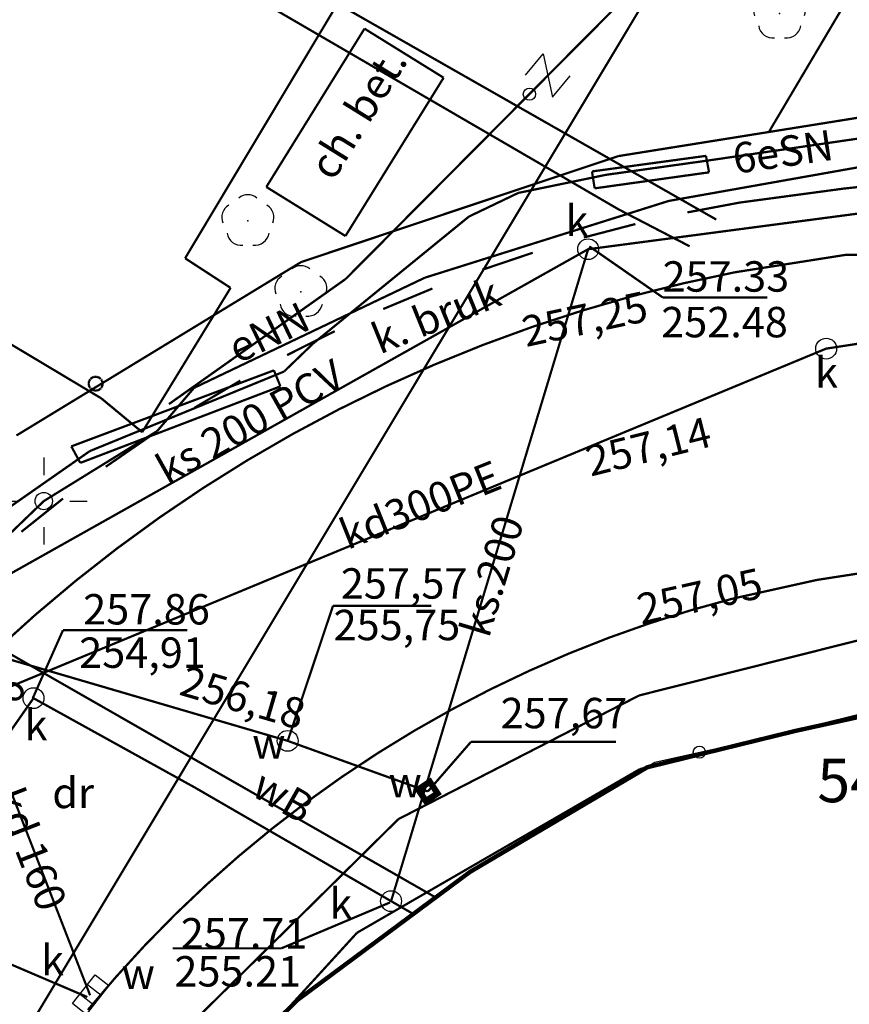
# Model space of a CAD drawing. Extents: x 4603197 to 4603462, y 5492648 to 5492853.
# Drawn here: x 4603221 to 4603245, y 5492695 to 5492723 of the extents above; entities that cross this region are included whole.
import ezdxf
from ezdxf.enums import TextEntityAlignment as Align

# ---------------------------------------------------------------- set-up
doc = ezdxf.new("R2010")
doc.units = 0
doc.header["$MEASUREMENT"] = 0
for name, pattern in [('1', [2, 1, -1]), ('2', [1, 0.5, -0.5]), ('423', [2, 1.5, -0.5]), ('901', [0])]:
    doc.linetypes.add(name, pattern=pattern)
for name, color, linetype in [('CHODNIK_POMIAR', 7, '423'), ('CO_RASTER', 7, 'Continuous'), ('ENERGETYKA_POMIAR', 1, 'Continuous'), ('ENERGETYKA_RASTER', 1, 'Continuous'), ('GRANICE_EWIDENCYJNE_GEOINFO', 7, 'Continuous'), ('KANAL_DESZCZOWY_GEOINFO', 42, 'Continuous'), ('KANAL_DESZCZOWY_POMIAR', 42, 'Continuous'), ('KANAL_SANITARNY_GEOINFO', 25, 'Continuous'), ('KANAL_SANITARNY_RASTER', 25, 'Continuous'), ('KRAWEDZIE_JEZDNI_GEOINFO', 7, 'Continuous'), ('KRAWEZNIK_JEZDNI_POMIAR', 7, 'Continuous'), ('OGRODZENIA_GEOINFO', 7, '901'), ('OGRODZENIE_POMIAR', 7, '901'), ('RASTRY_SIATKA', 7, 'Continuous'), ('RURY_OCHRONNE_RASTER', 7, '1'), ('RZEDNE_POMIAR', 7, 'Continuous'), ('UZYTKI_GEOINFO', 90, 'Continuous'), ('WIATY_GEOINFO', 7, 'Continuous'), ('WIATY_POMIAR', 7, 'Continuous'), ('WODOCIAG_GEOINFO', 5, 'Continuous'), ('WODOCIAG_POMIAR', 5, 'Continuous'), ('ZAKRES', 1, 'Continuous'), ('ZIELEN_POMIAR', 92, 'Continuous')]:
    doc.layers.add(name, color=color, linetype=linetype)
doc.styles.add('STYL_ARIAL', font='Arial', dxfattribs={"oblique": 0.1})

# ---------------------------------------------------------------- blocks, each defined once
blk = doc.blocks.new('506')
at = {"color": 0}
blk.add_circle((0, 0), 0.3, dxfattribs=at)
blk.add_circle((0, 0), 0.3, dxfattribs=at)
blk = doc.blocks.new('509')
at = {"color": 0}
for p, q in [((-0.5, -0.25), (-0.5, 0.25)), ((-0.5, 0.25), (0.55, 0.25)), ((-0.15, 0.25), (-0.15, -0.25)), ((0.2, 0.25), (0.2, -0.25)), ((0.55, 0.25), (0.55, -0.25)), ((0.55, -0.25), (-0.5, -0.25))]:
    blk.add_line(p, q, dxfattribs=at)
blk = doc.blocks.new('515A')
at = {"color": 0}
for p, q in [((0, 1.25), (0, 0.75)), ((-1.25, 0), (-0.75, 0)), ((0.75, 0), (1.25, 0)), ((0, -0.75), (0, -1.25))]:
    blk.add_line(p, q, dxfattribs=at)
blk.add_circle((0, 0), 0.25, dxfattribs=at)
blk.add_circle((0, 0), 0.25, dxfattribs=at)
blk = doc.blocks.new('922')
at = {"color": 0}
for centre, radius, start, end in [((0, 0.35), 0.4, 50.114, 129.886), ((-0.35, 0.1), 0.4, 119.8482, 203.5195), ((0.35, 0.1), 0.4, 336.8845, 60.1518), ((-0.2, -0.3), 0.4, 187.477, 278.4788), ((0.2, -0.275), 0.425, 262.6459, 349.6289)]:
    blk.add_arc(centre, radius, start, end, dxfattribs=at)
blk.add_point((0, 0), dxfattribs=at)
blk = doc.blocks.new('507')
at = {"color": 0, "const_width": 0.18}
blk.add_lwpolyline([(0.2, 0.2), (0.2, -0.2), (-0.2, -0.2), (-0.2, 0.2)], close=True, dxfattribs=at)
blk = doc.blocks.new('991')
at = {"color": 0}
for p, q in [((-0.4, 0.5), (0.4, 0.5)), ((0.4, 0.5), (-0.4, -0.5)), ((-0.4, -0.5), (0.4, -0.5))]:
    blk.add_line(p, q, dxfattribs=at)

msp = doc.modelspace()

# ---------------------------------------------------------------- linework, layer by layer
at = {"color": 0}
for centre in [(4603235.9298, 5492721.0839), (4603240.821, 5492702.1447)]:
    msp.add_circle(centre, 0.175, dxfattribs=at)
at = {"layer": 'CHODNIK_POMIAR', "color": 0, "linetype": '423', "ltscale": 0.8, "const_width": 0.065}
for points in [[(4603228.3606, 5492718.4115), (4603231.1851, 5492722.9669)], [(4603231.1851, 5492722.9669), (4603233.4618, 5492721.5553)], [(4603233.4618, 5492721.5553), (4603230.6373, 5492716.9999)], [(4603228.3606, 5492718.4115), (4603230.6373, 5492716.9999)], [(4603244.978, 5492718.365), (4603241.983, 5492717.9625)], [(4603245.4262, 5492718.4132), (4603244.978, 5492718.365)], [(4603241.983, 5492717.9625), (4603240.4759, 5492717.6798)], [(4603238.9796, 5492717.3447), (4603237.496, 5492716.9576)], [(4603236.0267, 5492716.5189), (4603234.5737, 5492716.0292)], [(4603233.1386, 5492715.4891), (4603231.7233, 5492714.8992)], [(4603230.3294, 5492714.2603), (4603228.9586, 5492713.5732)], [(4603227.6127, 5492712.8386), (4603226.2932, 5492712.0575)], [(4603225.0018, 5492711.2309), (4603223.74, 5492710.3596)], [(4603222.5094, 5492709.4449), (4603221.3115, 5492708.4877)]]:
    msp.add_lwpolyline(points, dxfattribs=at)
at = {"layer": 'CO_RASTER', "color": 0, "const_width": 0.065}
for points in [[(4603238.4974, 5492717.766), (4603226.9559, 5492724.4799)], [(4603229.3791, 5492724.2713), (4603241.307, 5492717.4735)], [(4603240.541, 5492716.7045), (4603238.4974, 5492717.766)]]:
    msp.add_lwpolyline(points, dxfattribs=at)
at = {"layer": 'ENERGETYKA_POMIAR', "color": 1, "const_width": 0.065}
for points in [[(4603241.19, 5492719.19), (4603250.77, 5492720.59)], [(4603238.13, 5492718.76), (4603241.19, 5492719.19)], [(4603246.833, 5492719.233), (4603239.94, 5492718.01)], [(4603235.61, 5492718.24), (4603238.13, 5492718.76)], [(4603234.19, 5492717.56), (4603235.61, 5492718.24)], [(4603239.94, 5492718.01), (4603232.92, 5492715.8)], [(4603229.7, 5492713.9), (4603234.19, 5492717.56)], [(4603226.28, 5492712.63), (4603232.92, 5492715.8)], [(4603228.87, 5492713.1), (4603229.7, 5492713.9)], [(4603223.28, 5492710.81), (4603228.87, 5492713.1)], [(4603225.224, 5492711.391), (4603226.28, 5492712.63)], [(4603221.957, 5492709.372), (4603225.224, 5492711.391)], [(4603218.63, 5492707.56), (4603223.28, 5492710.81)], [(4603213.84, 5492701.55), (4603221.957, 5492709.372)]]:
    msp.add_lwpolyline(points, dxfattribs=at)
at = {"layer": 'GRANICE_EWIDENCYJNE_GEOINFO', "color": 0, "const_width": 0.065}
for points in [[(4603236.09, 5492718.5), (4603285.42, 5492800.74)], [(4603285.42, 5492800.74), (4603236.09, 5492718.5)], [(4603248.11, 5492720.84), (4603238.49, 5492719.3)], [(4603238.49, 5492719.3), (4603248.11, 5492720.84)], [(4603238.49, 5492719.3), (4603236.09, 5492718.5)], [(4603236.09, 5492718.5), (4603238.49, 5492719.3)], [(4603236.09, 5492718.5), (4603212.3798, 5492678.9739)], [(4603212.3798, 5492678.9739), (4603236.09, 5492718.5)], [(4603236.09, 5492718.5), (4603229.36, 5492716.25)], [(4603229.36, 5492716.25), (4603236.09, 5492718.5)], [(4603229.36, 5492716.25), (4603221.17, 5492711.26)], [(4603221.17, 5492711.26), (4603229.36, 5492716.25)], [(4603246.35, 5492703.45), (4603239.11, 5492701.66)], [(4603239.11, 5492701.66), (4603246.35, 5492703.45)], [(4603239.11, 5492701.66), (4603230.97, 5492696.95)], [(4603230.97, 5492696.95), (4603239.11, 5492701.66)], [(4603230.97, 5492696.95), (4603228.6871, 5492694.4504)], [(4603228.6871, 5492694.4504), (4603230.97, 5492696.95)]]:
    msp.add_lwpolyline(points, dxfattribs=at)
at = {"layer": 'KANAL_DESZCZOWY_GEOINFO', "color": 37, "const_width": 0.065}
for points in [[(4603267.48, 5492717.28), (4603244.47, 5492713.76)], [(4603244.47, 5492713.76), (4603220, 5492703.62)], [(4603220, 5492703.62), (4603223.29, 5492695.15)]]:
    msp.add_lwpolyline(points, dxfattribs=at)
at = {"layer": 'KANAL_DESZCZOWY_POMIAR', "color": 37, "const_width": 0.065}
msp.add_lwpolyline([(4603223.2093, 5492695.1004), (4603220.3835, 5492696.308)], dxfattribs=at)
at = {"layer": 'KANAL_SANITARNY_GEOINFO', "color": 29, "const_width": 0.065}
for points in [[(4603237.62, 5492716.62), (4603256.93, 5492719.17)], [(4603202.0216, 5492675.5211), (4603221.66, 5492703.7), (4603226.32, 5492701.12), (4603231.95, 5492697.86), (4603237.62, 5492716.62), (4603220.37, 5492706.93), (4603199.9913, 5492679.9841)], [(4603237.62, 5492716.62), (4603220.37, 5492706.93)], [(4603231.95, 5492697.86), (4603237.62, 5492716.62)], [(4603237.6532, 5492716.7021), (4603239.7647, 5492715.2344)], [(4603239.7647, 5492715.2344), (4603242.7774, 5492715.2344)], [(4603221.6394, 5492703.6985), (4603222.5089, 5492705.6548)], [(4603222.5089, 5492705.6548), (4603226.0834, 5492705.6548)], [(4603221.66, 5492703.7), (4603226.32, 5492701.12)], [(4603226.32, 5492701.12), (4603231.95, 5492697.86)], [(4603231.9224, 5492697.8234), (4603228.7915, 5492696.501)], [(4603231.95, 5492697.86), (4603232.5898, 5492697.4898)], [(4603228.7916, 5492696.501), (4603225.6607, 5492696.501)]]:
    msp.add_lwpolyline(points, dxfattribs=at)
at = {"layer": 'KRAWEDZIE_JEZDNI_GEOINFO', "color": 0, "const_width": 0.065}
msp.add_lwpolyline([(4603242.8206, 5492719.9933), (4603246.81, 5492726.73)], dxfattribs=at)
at = {"layer": 'KRAWEZNIK_JEZDNI_POMIAR', "color": 0, "const_width": 0.065}
for points in [[(4603241.8436, 5492715.9566), (4603245.05, 5492716.461)], [(4603245.05, 5492716.461), (4603245.4171, 5492716.4591)], [(4603240.3659, 5492715.6401), (4603241.8436, 5492715.9566)], [(4603238.9, 5492715.2722), (4603240.3659, 5492715.6401)], [(4603237.448, 5492714.8534), (4603238.9, 5492715.2722)], [(4603236.0114, 5492714.3841), (4603237.448, 5492714.8534)], [(4603234.592, 5492713.865), (4603236.0114, 5492714.3841)], [(4603233.1917, 5492713.2967), (4603234.592, 5492713.865)], [(4603231.812, 5492712.6799), (4603233.1917, 5492713.2967)], [(4603230.4547, 5492712.0153), (4603231.812, 5492712.6799)], [(4603278.495, 5492712.403), (4603244.205, 5492707.104)], [(4603229.1214, 5492711.3037), (4603230.4547, 5492712.0153)], [(4603227.8138, 5492710.546), (4603229.1214, 5492711.3037)], [(4603226.5334, 5492709.7432), (4603227.8138, 5492710.546)], [(4603225.2818, 5492708.8962), (4603226.5334, 5492709.7432)], [(4603224.0605, 5492708.006), (4603225.2818, 5492708.8962)], [(4603222.8711, 5492707.0737), (4603224.0605, 5492708.006)], [(4603221.7149, 5492706.1005), (4603222.8711, 5492707.0737)], [(4603244.205, 5492707.104), (4603241.7712, 5492706.563)], [(4603241.7712, 5492706.563), (4603240.5742, 5492706.2302)], [(4603220.5934, 5492705.0875), (4603221.7149, 5492706.1005)], [(4603240.5742, 5492706.2302), (4603239.3894, 5492705.8557)], [(4603239.3894, 5492705.8557), (4603238.2185, 5492705.4402)], [(4603238.2185, 5492705.4402), (4603237.0628, 5492704.984)], [(4603237.0628, 5492704.984), (4603235.9237, 5492704.4878)], [(4603235.9237, 5492704.4878), (4603234.8026, 5492703.9521)], [(4603234.8026, 5492703.9521), (4603233.7009, 5492703.3777)], [(4603233.7009, 5492703.3777), (4603232.6199, 5492702.7651)], [(4603232.6199, 5492702.7651), (4603231.5609, 5492702.1152)], [(4603231.5609, 5492702.1152), (4603230.5253, 5492701.4287)], [(4603230.5253, 5492701.4287), (4603229.5143, 5492700.7065)], [(4603229.5143, 5492700.7065), (4603228.529, 5492699.9495)], [(4603228.529, 5492699.9495), (4603227.5709, 5492699.1585)], [(4603227.5709, 5492699.1585), (4603226.6408, 5492698.3346)], [(4603226.6408, 5492698.3346), (4603225.7402, 5492697.4787)], [(4603225.7402, 5492697.4787), (4603224.8699, 5492696.5919)], [(4603224.8699, 5492696.5919), (4603224.0311, 5492695.6753)], [(4603224.0311, 5492695.6753), (4603223.2248, 5492694.7299)]]:
    msp.add_lwpolyline(points, dxfattribs=at)
at = {"layer": 'OGRODZENIA_GEOINFO', "color": 0, "linetype": '901'}
for points in [[(4603243.59, 5492702.76), (4603247.64, 5492703.66)], [(4603239.54, 5492701.86), (4603243.59, 5492702.76)], [(4603234.22, 5492698.7), (4603239.54, 5492701.86)], [(4603229.263, 5492695.02), (4603234.22, 5492698.7)]]:
    msp.add_lwpolyline(points, dxfattribs=at)
at = {"layer": 'OGRODZENIE_POMIAR', "color": 0, "linetype": '901', "const_width": 0.065}
for points in [[(4603230.6432, 5492715.764), (4603239.3822, 5492724.5581)], [(4603225.5584, 5492712.1637), (4603230.6432, 5492715.764)]]:
    msp.add_lwpolyline(points, dxfattribs=at)
at = {"layer": 'RURY_OCHRONNE_RASTER', "color": 0, "linetype": '2', "const_width": 0.065}
for points in [[(4603241.0104, 5492719.3066), (4603237.7308, 5492718.8582)], [(4603241.1001, 5492718.8326), (4603241.0104, 5492719.3066)], [(4603237.7308, 5492718.8582), (4603237.8076, 5492718.3714)], [(4603237.8076, 5492718.3714), (4603241.1001, 5492718.8326)], [(4603222.7489, 5492710.9463), (4603228.5788, 5492713.1343)], [(4603228.5788, 5492713.1343), (4603228.766, 5492712.6737)], [(4603228.766, 5492712.6737), (4603223.008, 5492710.4713)], [(4603223.008, 5492710.4713), (4603222.7489, 5492710.9463)]]:
    msp.add_lwpolyline(points, dxfattribs=at)
at = {"layer": 'UZYTKI_GEOINFO', "color": 3, "const_width": 0.065}
for points in [[(4603248.11, 5492720.84), (4603238.49, 5492719.3)], [(4603238.49, 5492719.3), (4603248.11, 5492720.84)], [(4603238.49, 5492719.3), (4603236.09, 5492718.5)], [(4603236.09, 5492718.5), (4603238.49, 5492719.3)], [(4603236.09, 5492718.5), (4603229.36, 5492716.25)], [(4603229.36, 5492716.25), (4603236.09, 5492718.5)], [(4603229.36, 5492716.25), (4603221.17, 5492711.26)], [(4603221.17, 5492711.26), (4603229.36, 5492716.25)], [(4603239.3222, 5492701.7125), (4603246.35, 5492703.45)], [(4603246.35, 5492703.45), (4603239.3222, 5492701.7125)], [(4603230.97, 5492696.95), (4603239.11, 5492701.66)], [(4603239.11, 5492701.66), (4603230.97, 5492696.95)], [(4603239.11, 5492701.66), (4603239.3222, 5492701.7125)], [(4603239.3222, 5492701.7125), (4603239.11, 5492701.66)], [(4603228.6871, 5492694.4504), (4603230.97, 5492696.95)], [(4603230.97, 5492696.95), (4603228.6871, 5492694.4504)]]:
    msp.add_lwpolyline(points, dxfattribs=at)
at = {"layer": 'WIATY_GEOINFO', "color": 0, "linetype": '2', "const_width": 0.065}
for points in [[(4603234.37, 5492730.3), (4603226.023, 5492716.3599)], [(4603223.61, 5492712.33), (4603213.06, 5492718.64)]]:
    msp.add_lwpolyline(points, dxfattribs=at)
at = {"layer": 'WIATY_GEOINFO', "color": 0, "const_width": 0.065}
for points in [[(4603223.2504, 5492712.778), (4603223.2515, 5492712.7849)], [(4603223.2515, 5492712.7849), (4603223.2528, 5492712.7918)], [(4603223.2528, 5492712.7918), (4603223.2544, 5492712.7986)], [(4603223.2544, 5492712.7986), (4603223.2562, 5492712.8053)], [(4603223.2562, 5492712.8053), (4603223.2582, 5492712.812)], [(4603223.2582, 5492712.812), (4603223.2605, 5492712.8186)], [(4603223.2605, 5492712.8186), (4603223.263, 5492712.8251)], [(4603223.263, 5492712.8251), (4603223.2657, 5492712.8315)], [(4603223.2657, 5492712.8315), (4603223.2687, 5492712.8379)], [(4603223.2687, 5492712.8379), (4603223.2718, 5492712.8441)], [(4603223.2718, 5492712.8441), (4603223.2752, 5492712.8502)], [(4603223.2752, 5492712.8502), (4603223.2788, 5492712.8562)], [(4603223.2788, 5492712.8562), (4603223.2826, 5492712.862)], [(4603223.2826, 5492712.862), (4603223.2866, 5492712.8678)], [(4603223.2866, 5492712.8678), (4603223.2908, 5492712.8733)], [(4603223.2908, 5492712.8733), (4603223.2952, 5492712.8788)], [(4603223.2952, 5492712.8788), (4603223.2998, 5492712.884)], [(4603223.2998, 5492712.884), (4603223.3045, 5492712.8891)], [(4603223.3045, 5492712.8891), (4603223.3095, 5492712.8941)], [(4603223.3095, 5492712.8941), (4603223.3146, 5492712.8988)], [(4603223.3146, 5492712.8988), (4603223.3198, 5492712.9034)], [(4603223.3198, 5492712.9034), (4603223.3253, 5492712.9078)], [(4603223.3253, 5492712.9078), (4603223.3308, 5492712.912)], [(4603223.3308, 5492712.912), (4603223.3365, 5492712.916)], [(4603223.3365, 5492712.916), (4603223.3424, 5492712.9198)], [(4603223.3424, 5492712.9198), (4603223.3484, 5492712.9234)], [(4603223.3484, 5492712.9234), (4603223.3545, 5492712.9268)], [(4603223.3545, 5492712.9268), (4603223.3607, 5492712.93)], [(4603223.3607, 5492712.93), (4603223.367, 5492712.9329)], [(4603223.367, 5492712.9329), (4603223.3734, 5492712.9357)], [(4603223.3734, 5492712.9357), (4603223.38, 5492712.9382)], [(4603223.38, 5492712.9382), (4603223.3866, 5492712.9405)], [(4603223.3866, 5492712.9405), (4603223.3932, 5492712.9425)], [(4603223.3932, 5492712.9425), (4603223.4, 5492712.9443)], [(4603223.4, 5492712.9443), (4603223.4068, 5492712.9459)], [(4603223.4068, 5492712.9459), (4603223.4136, 5492712.9472)], [(4603223.4136, 5492712.9472), (4603223.4205, 5492712.9483)], [(4603223.4205, 5492712.9483), (4603223.4274, 5492712.9492)], [(4603223.4274, 5492712.9492), (4603223.4344, 5492712.9498)], [(4603223.4344, 5492712.9498), (4603223.4414, 5492712.9502)], [(4603223.4414, 5492712.9502), (4603223.4483, 5492712.9503)], [(4603223.4483, 5492712.9503), (4603223.4553, 5492712.9502)], [(4603223.4553, 5492712.9502), (4603223.4623, 5492712.9498)], [(4603223.4623, 5492712.9498), (4603223.4692, 5492712.9492)], [(4603223.4692, 5492712.9492), (4603223.4762, 5492712.9484)], [(4603223.4762, 5492712.9484), (4603223.4831, 5492712.9473)], [(4603223.4831, 5492712.9473), (4603223.4899, 5492712.9459)], [(4603223.4899, 5492712.9459), (4603223.4967, 5492712.9444)], [(4603223.4967, 5492712.9444), (4603223.5035, 5492712.9426)], [(4603223.5035, 5492712.9426), (4603223.5101, 5492712.9405)], [(4603223.5101, 5492712.9405), (4603223.5167, 5492712.9383)], [(4603223.5167, 5492712.9383), (4603223.5233, 5492712.9358)], [(4603223.5233, 5492712.9358), (4603223.5297, 5492712.933)], [(4603223.5297, 5492712.933), (4603223.536, 5492712.9301)], [(4603223.536, 5492712.9301), (4603223.5422, 5492712.9269)], [(4603223.5422, 5492712.9269), (4603223.5483, 5492712.9236)], [(4603223.5483, 5492712.9236), (4603223.5543, 5492712.92)], [(4603223.5543, 5492712.92), (4603223.5602, 5492712.9162)], [(4603223.5602, 5492712.9162), (4603223.5659, 5492712.9122)], [(4603223.5659, 5492712.9122), (4603223.5715, 5492712.908)], [(4603223.5715, 5492712.908), (4603223.5769, 5492712.9036)], [(4603223.5769, 5492712.9036), (4603223.5822, 5492712.899)], [(4603223.5822, 5492712.899), (4603223.5873, 5492712.8942)], [(4603223.5873, 5492712.8942), (4603223.5922, 5492712.8893)], [(4603223.5922, 5492712.8893), (4603223.597, 5492712.8842)], [(4603223.597, 5492712.8842), (4603223.6016, 5492712.8789)], [(4603223.6016, 5492712.8789), (4603223.606, 5492712.8735)], [(4603223.606, 5492712.8735), (4603223.6102, 5492712.868)], [(4603223.6102, 5492712.868), (4603223.6142, 5492712.8622)], [(4603223.6142, 5492712.8622), (4603223.618, 5492712.8564)], [(4603223.618, 5492712.8564), (4603223.6216, 5492712.8504)], [(4603223.6216, 5492712.8504), (4603223.625, 5492712.8443)], [(4603223.625, 5492712.8443), (4603223.6281, 5492712.8381)], [(4603223.6281, 5492712.8381), (4603223.6311, 5492712.8318)], [(4603223.6311, 5492712.8318), (4603223.6338, 5492712.8253)], [(4603223.6338, 5492712.8253), (4603223.6363, 5492712.8188)], [(4603223.6363, 5492712.8188), (4603223.6386, 5492712.8122)], [(4603223.6386, 5492712.8122), (4603223.6406, 5492712.8056)], [(4603223.6406, 5492712.8056), (4603223.6425, 5492712.7988)], [(4603223.6425, 5492712.7988), (4603223.644, 5492712.792)], [(4603223.644, 5492712.792), (4603223.6454, 5492712.7852)], [(4603223.6454, 5492712.7852), (4603223.6465, 5492712.7783)], [(4603223.2485, 5492712.7502), (4603223.2486, 5492712.7572)], [(4603223.2486, 5492712.7432), (4603223.2485, 5492712.7502)], [(4603223.2486, 5492712.7572), (4603223.249, 5492712.7641)], [(4603223.249, 5492712.7362), (4603223.2486, 5492712.7432)], [(4603223.249, 5492712.7641), (4603223.2496, 5492712.7711)], [(4603223.2496, 5492712.7293), (4603223.249, 5492712.7362)], [(4603223.2496, 5492712.7711), (4603223.2504, 5492712.778)], [(4603223.2505, 5492712.7224), (4603223.2496, 5492712.7293)], [(4603223.2516, 5492712.7155), (4603223.2505, 5492712.7224)], [(4603223.2529, 5492712.7086), (4603223.2516, 5492712.7155)], [(4603223.2545, 5492712.7018), (4603223.2529, 5492712.7086)], [(4603223.2563, 5492712.6951), (4603223.2545, 5492712.7018)], [(4603223.2583, 5492712.6884), (4603223.2563, 5492712.6951)], [(4603223.2606, 5492712.6818), (4603223.2583, 5492712.6884)], [(4603223.2631, 5492712.6753), (4603223.2606, 5492712.6818)], [(4603223.2658, 5492712.6689), (4603223.2631, 5492712.6753)], [(4603223.2688, 5492712.6625), (4603223.2658, 5492712.6689)], [(4603223.272, 5492712.6563), (4603223.2688, 5492712.6625)], [(4603223.2753, 5492712.6502), (4603223.272, 5492712.6563)], [(4603223.2789, 5492712.6442), (4603223.2753, 5492712.6502)], [(4603223.2828, 5492712.6384), (4603223.2789, 5492712.6442)], [(4603223.2868, 5492712.6327), (4603223.2828, 5492712.6384)], [(4603223.291, 5492712.6271), (4603223.2868, 5492712.6327)], [(4603223.2954, 5492712.6217), (4603223.291, 5492712.6271)], [(4603223.2999, 5492712.6164), (4603223.2954, 5492712.6217)], [(4603223.3047, 5492712.6113), (4603223.2999, 5492712.6164)], [(4603223.3096, 5492712.6064), (4603223.3047, 5492712.6113)], [(4603223.3148, 5492712.6016), (4603223.3096, 5492712.6064)], [(4603223.32, 5492712.5971), (4603223.3148, 5492712.6016)], [(4603223.331, 5492712.5885), (4603223.32, 5492712.5971)], [(4603223.3367, 5492712.5845), (4603223.331, 5492712.5885)], [(4603223.3426, 5492712.5807), (4603223.3367, 5492712.5845)], [(4603223.3486, 5492712.5771), (4603223.3426, 5492712.5807)], [(4603223.3547, 5492712.5737), (4603223.3486, 5492712.5771)], [(4603223.3609, 5492712.5705), (4603223.3547, 5492712.5737)], [(4603223.3672, 5492712.5676), (4603223.3609, 5492712.5705)], [(4603223.3737, 5492712.5649), (4603223.3672, 5492712.5676)], [(4603223.3802, 5492712.5624), (4603223.3737, 5492712.5649)], [(4603223.3868, 5492712.5601), (4603223.3802, 5492712.5624)], [(4603223.3935, 5492712.5581), (4603223.3868, 5492712.5601)], [(4603223.4002, 5492712.5563), (4603223.3935, 5492712.5581)], [(4603223.407, 5492712.5547), (4603223.4002, 5492712.5563)], [(4603223.4139, 5492712.5534), (4603223.407, 5492712.5547)], [(4603223.4208, 5492712.5523), (4603223.4139, 5492712.5534)], [(4603223.4277, 5492712.5514), (4603223.4208, 5492712.5523)], [(4603223.4346, 5492712.5508), (4603223.4277, 5492712.5514)], [(4603223.4416, 5492712.5505), (4603223.4346, 5492712.5508)], [(4603223.4486, 5492712.5504), (4603223.4416, 5492712.5505)], [(4603223.4556, 5492712.5505), (4603223.4486, 5492712.5504)], [(4603223.4625, 5492712.5509), (4603223.4556, 5492712.5505)], [(4603223.4695, 5492712.5515), (4603223.4625, 5492712.5509)], [(4603223.4764, 5492712.5523), (4603223.4695, 5492712.5515)], [(4603223.4833, 5492712.5534), (4603223.4764, 5492712.5523)], [(4603223.4902, 5492712.5547), (4603223.4833, 5492712.5534)], [(4603223.497, 5492712.5563), (4603223.4902, 5492712.5547)], [(4603223.5037, 5492712.5581), (4603223.497, 5492712.5563)], [(4603223.5104, 5492712.5602), (4603223.5037, 5492712.5581)], [(4603223.517, 5492712.5625), (4603223.5104, 5492712.5602)], [(4603223.5235, 5492712.565), (4603223.517, 5492712.5625)], [(4603223.5299, 5492712.5677), (4603223.5235, 5492712.565)], [(4603223.5362, 5492712.5706), (4603223.5299, 5492712.5677)], [(4603223.5424, 5492712.5738), (4603223.5362, 5492712.5706)], [(4603223.5485, 5492712.5772), (4603223.5424, 5492712.5738)], [(4603223.5545, 5492712.5808), (4603223.5485, 5492712.5772)], [(4603223.5604, 5492712.5846), (4603223.5545, 5492712.5808)], [(4603223.5661, 5492712.5886), (4603223.5604, 5492712.5846)], [(4603223.5717, 5492712.5928), (4603223.5661, 5492712.5886)], [(4603223.5771, 5492712.5972), (4603223.5717, 5492712.5928)], [(4603223.5824, 5492712.6018), (4603223.5771, 5492712.5972)], [(4603223.5875, 5492712.6066), (4603223.5824, 5492712.6018)], [(4603223.5924, 5492712.6115), (4603223.5875, 5492712.6066)], [(4603223.5971, 5492712.6166), (4603223.5924, 5492712.6115)], [(4603223.6017, 5492712.6219), (4603223.5971, 5492712.6166)], [(4603223.6061, 5492712.6273), (4603223.6017, 5492712.6219)], [(4603223.6103, 5492712.6329), (4603223.6061, 5492712.6273)], [(4603223.6143, 5492712.6386), (4603223.6103, 5492712.6329)], [(4603223.6181, 5492712.6445), (4603223.6143, 5492712.6386)], [(4603223.6217, 5492712.6504), (4603223.6181, 5492712.6445)], [(4603223.6251, 5492712.6565), (4603223.6217, 5492712.6504)], [(4603223.6282, 5492712.6628), (4603223.6251, 5492712.6565)], [(4603223.6312, 5492712.6691), (4603223.6282, 5492712.6628)], [(4603223.6339, 5492712.6755), (4603223.6312, 5492712.6691)], [(4603223.6364, 5492712.682), (4603223.6339, 5492712.6755)], [(4603223.6387, 5492712.6886), (4603223.6364, 5492712.682)], [(4603223.6407, 5492712.6953), (4603223.6387, 5492712.6886)], [(4603223.6425, 5492712.7021), (4603223.6407, 5492712.6953)], [(4603223.6441, 5492712.7089), (4603223.6425, 5492712.7021)], [(4603223.6454, 5492712.7157), (4603223.6441, 5492712.7089)], [(4603223.6465, 5492712.7226), (4603223.6454, 5492712.7157)], [(4603223.6465, 5492712.7783), (4603223.6473, 5492712.7713)], [(4603223.6473, 5492712.7295), (4603223.6465, 5492712.7226)], [(4603223.6473, 5492712.7713), (4603223.6479, 5492712.7644)], [(4603223.6479, 5492712.7365), (4603223.6473, 5492712.7295)], [(4603223.6479, 5492712.7644), (4603223.6483, 5492712.7574)], [(4603223.6483, 5492712.7435), (4603223.6479, 5492712.7365)], [(4603223.6483, 5492712.7574), (4603223.6484, 5492712.7504)], [(4603223.6484, 5492712.7504), (4603223.6483, 5492712.7435)]]:
    msp.add_lwpolyline(points, dxfattribs=at)
at = {"layer": 'WIATY_POMIAR', "color": 0, "linetype": '2', "const_width": 0.065}
for points in [[(4603227.3316, 5492715.508), (4603226.023, 5492716.3599)], [(4603224.7882, 5492711.3549), (4603227.3316, 5492715.508)], [(4603223.61, 5492712.33), (4603224.7882, 5492711.3549)]]:
    msp.add_lwpolyline(points, dxfattribs=at)
at = {"layer": 'WODOCIAG_GEOINFO', "color": 5, "const_width": 0.065}
for points in [[(4603233.2321, 5492697.9666), (4603213.8, 5492709.09)], [(4603249.07, 5492706.29), (4603239.09, 5492703.78)], [(4603239.09, 5492703.78), (4603232.16, 5492700.22)], [(4603232.16, 5492700.22), (4603225.6744, 5492693.8125)]]:
    msp.add_lwpolyline(points, dxfattribs=at)
at = {"layer": 'WODOCIAG_POMIAR', "color": 5, "const_width": 0.065}
for points in [[(4603228.9758, 5492702.4714), (4603200, 5492710.9602)], [(4603228.9758, 5492702.4714), (4603230.28, 5492706.3611)], [(4603230.28, 5492706.3611), (4603233.1126, 5492706.3611)], [(4603233.0086, 5492701.017), (4603228.9758, 5492702.4714)], [(4603233.0086, 5492701.017), (4603234.2501, 5492702.4446)], [(4603234.2501, 5492702.4446), (4603238.4185, 5492702.4446)]]:
    msp.add_lwpolyline(points, dxfattribs=at)
at = {"layer": 'ZAKRES', "color": 1, "const_width": 0.125}
msp.add_lwpolyline([(4603219.1248, 5492681.2222), (4603224.86, 5492690.26), (4603228.6871, 5492694.4504), (4603229.263, 5492695.02), (4603234.22, 5492698.7), (4603239.3222, 5492701.7125), (4603243.59, 5492702.76), (4603247.5604, 5492703.6323), (4603252.1215, 5492704.3192), (4603259.4959, 5492705.4161), (4603266.9208, 5492706.5159), (4603274.334, 5492707.6139), (4603281.7531, 5492708.7129), (4603286.19, 5492709.37), (4603290.0206, 5492709.7704), (4603297.48, 5492710.55), (4603304.9394, 5492711.3297), (4603307.4522, 5492711.4978), (4603344.34, 5492690.7), (4603408.18, 5492806.1)], dxfattribs=at)

# ---------------------------------------------------------------- block references
at = {"layer": 'ENERGETYKA_POMIAR', "color": 1}
msp.add_blockref('515A', (4603221.957, 5492709.372), dxfattribs=at)
at = {"layer": 'KANAL_DESZCZOWY_GEOINFO', "color": 37}
for name, p, rotation in [('506', (4603244.47, 5492713.76), 90.00020999999998), ('506', (4603244.47, 5492713.76), 90.00020999999998), ('509', (4603223.29, 5492695.15), 51.85268000000001)]:
    msp.add_blockref(name, p, dxfattribs=dict(at, rotation=rotation))
at = {"layer": 'KANAL_DESZCZOWY_POMIAR', "color": 37, "rotation": 51.85268000000001}
msp.add_blockref('509', (4603223.29, 5492695.15), dxfattribs=at)
at = {"layer": 'KANAL_SANITARNY_GEOINFO', "color": 29, "rotation": 90.00020999999998}
for p in [(4603237.62, 5492716.62), (4603237.62, 5492716.62), (4603221.66, 5492703.7), (4603221.66, 5492703.7), (4603231.95, 5492697.86), (4603231.95, 5492697.86)]:
    msp.add_blockref('506', p, dxfattribs=at)
at = {"layer": 'OGRODZENIE_POMIAR', "color": 0, "rotation": 50.85573000000001}
msp.add_blockref('991', (4603236.4616, 5492721.6191), dxfattribs=at)
at = {"layer": 'WODOCIAG_POMIAR', "color": 5}
msp.add_blockref('506', (4603228.9758, 5492702.4714), dxfattribs=at)
at = {"layer": 'WODOCIAG_POMIAR', "color": 5, "rotation": 123.55835}
msp.add_blockref('507', (4603233.0086, 5492701.017), dxfattribs=at)
at = {"layer": 'ZIELEN_POMIAR', "color": 3}
for p in [(4603243.124, 5492723.4002), (4603227.8275, 5492717.4368), (4603229.3551, 5492715.3941)]:
    msp.add_blockref('922', p, dxfattribs=at)

# ---------------------------------------------------------------- texts
at = {"layer": 'CHODNIK_POMIAR', "color": 0, "style": 'STYL_ARIAL'}
for s, rotation, p in [('ch. bet.', 58.2002, (4603229.5408, 5492719.0125)), ('k. bruk', 22.0894, (4603231.2943, 5492714.397))]:
    msp.add_text(s, height=0.875, rotation=rotation, dxfattribs=at).set_placement(p, align=Align.TOP_LEFT)
at = {"layer": 'ENERGETYKA_POMIAR', "color": 1, "style": 'STYL_ARIAL'}
msp.add_text('eNN', height=0.875, rotation=25.5139, dxfattribs=at).set_placement((4603228.7353, 5492713.5832), align=Align.BOTTOM_CENTER)
at = {"layer": 'ENERGETYKA_RASTER', "color": 1, "style": 'STYL_ARIAL'}
msp.add_text('6eSN', height=0.875, rotation=8.1961, dxfattribs=at).set_placement((4603241.7272, 5492719.653), align=Align.TOP_LEFT)
at = {"layer": 'KANAL_DESZCZOWY_GEOINFO', "color": 37, "style": 'STYL_ARIAL'}
for p in [(4603244.8068, 5492712.3651), (4603222.54, 5492695.4486)]:
    msp.add_text('k', height=0.875, dxfattribs=at).set_placement(p, align=Align.BOTTOM_RIGHT)
msp.add_text('kd 160', height=0.875, rotation=291.2277, dxfattribs=at).set_placement((4603221.577, 5492699.3586), align=Align.MIDDLE_CENTER)
at = {"layer": 'KANAL_DESZCZOWY_POMIAR', "color": 37, "style": 'STYL_ARIAL'}
msp.add_text('kd300PE', height=0.875, rotation=21.7099, dxfattribs=at).set_placement((4603233.0479, 5492708.6031), align=Align.BOTTOM_CENTER)
msp.add_text('k', height=0.875, dxfattribs=at).set_placement((4603222.54, 5492695.4486), align=Align.BOTTOM_RIGHT)
at = {"layer": 'KANAL_SANITARNY_GEOINFO', "color": 29, "style": 'STYL_ARIAL'}
for p in [(4603237.6254, 5492716.7314), (4603222.0612, 5492702.2187), (4603222.0612, 5492702.2187), (4603230.8329, 5492697.0809), (4603230.8329, 5492697.0809)]:
    msp.add_text('k', height=0.875, dxfattribs=at).set_placement(p, align=Align.BOTTOM_RIGHT)
for s, p in [('257.33', (4603239.7615, 5492715.8361)), ('252.48', (4603239.7224, 5492714.5221)), ('257.86', (4603223.0901, 5492706.2585)), ('257.71', (4603225.8987, 5492696.9344)), ('255.21', (4603225.7155, 5492695.8403))]:
    msp.add_text(s, height=0.875, dxfattribs=at).set_placement(p, align=Align.MIDDLE_LEFT)
msp.add_text('ks.200', height=0.875, rotation=73.1831, dxfattribs=at).set_placement((4603234.8548, 5492707.2189), align=Align.MIDDLE_CENTER)
at = {"layer": 'KANAL_SANITARNY_RASTER', "color": 29, "style": 'STYL_ARIAL'}
for s, rotation, p in [('ks 200 PCV', 29.3246, (4603225.0819, 5492710.5786)), ('254,76', 56.5467, (4603218.7567, 5492701.4438))]:
    msp.add_text(s, height=0.875, rotation=rotation, dxfattribs=at).set_placement(p, align=Align.TOP_LEFT)
msp.add_text('254,91', height=0.875, dxfattribs=at).set_placement((4603222.9756, 5492705.4481), align=Align.TOP_LEFT)
at = {"layer": 'RASTRY_SIATKA', "color": 0, "style": 'STYL_ARIAL'}
msp.add_text('5492700', height=1.25, dxfattribs=at).set_placement((4603244.2138, 5492701.9565), align=Align.TOP_LEFT)
at = {"layer": 'RZEDNE_POMIAR', "color": 0, "style": 'STYL_ARIAL'}
for s, rotation, p in [('257,25', 12.0892, (4603235.6491, 5492714.6592)), ('257,14', 14.0887, (4603237.4785, 5492710.9231)), ('257,05', 12.5323, (4603238.9555, 5492706.6703))]:
    msp.add_text(s, height=0.875, rotation=rotation, dxfattribs=at).set_placement(p, align=Align.TOP_LEFT)
at = {"layer": 'UZYTKI_GEOINFO', "color": 3, "style": 'STYL_ARIAL'}
msp.add_text('dr', height=0.875, dxfattribs=at).set_placement((4603222.8027, 5492700.9736), align=Align.MIDDLE_CENTER)
at = {"layer": 'WODOCIAG_GEOINFO', "color": 5, "style": 'STYL_ARIAL'}
msp.add_text('wB', height=0.875, rotation=330.2122, dxfattribs=at).set_placement((4603228.8533, 5492700.8763), align=Align.MIDDLE_CENTER)
at = {"layer": 'WODOCIAG_POMIAR', "color": 5, "style": 'STYL_ARIAL'}
for s, p in [('257,57', (4603230.5037, 5492707.4399)), ('255,75', (4603230.2948, 5492706.2435)), ('257,67', (4603235.1021, 5492703.7095)), ('w', (4603227.9532, 5492702.8377)), ('w', (4603231.8762, 5492701.7211))]:
    msp.add_text(s, height=0.875, dxfattribs=at).set_placement(p, align=Align.TOP_LEFT)
msp.add_text('256,18', height=0.875, rotation=343.6754, dxfattribs=at).set_placement((4603226.0609, 5492704.6492), align=Align.TOP_LEFT)
msp.add_text('w', height=0.875, dxfattribs=at).set_placement((4603225.1539, 5492695.0602), align=Align.BOTTOM_RIGHT)

doc.saveas('drawing.dxf')
